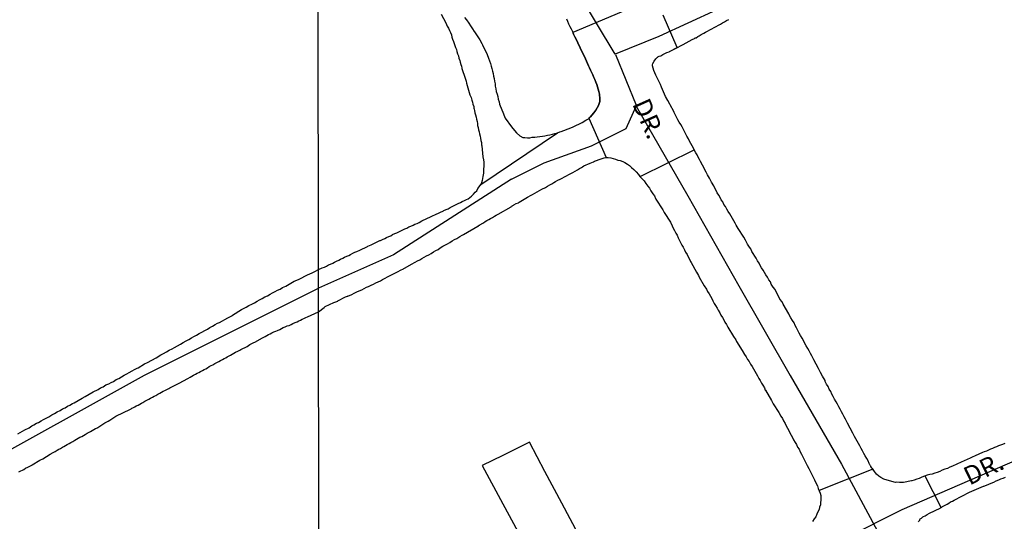
# Model space of a CAD drawing. Units: millimetres. Extents: x 185545 to 187962, y 1660429 to 1665975.
# Drawn here: x 186473 to 186606, y 1661894 to 1661962 of the extents above; entities that cross this region are included whole.
import ezdxf
from ezdxf.enums import TextEntityAlignment as Align

# ---------------------------------------------------------------- set-up
doc = ezdxf.new("R2010")
doc.units = ezdxf.units.MM
for name, color, linetype in [('IMAGEM', 7, 'Continuous'), ('V-CRUZAMENTO', 1, 'Continuous'), ('V-EIXO_DE_LOGRADOURO', 3, 'Continuous'), ('V-LOTE', 1, 'Continuous'), ('V-NOME_DOS_LOGRADOUROS', 7, 'Continuous'), ('V-QUADRA', 6, 'Continuous'), ('V-REFERENCIA', 2, 'Continuous'), ('X-LIMITE_1000', 7, 'Continuous')]:
    doc.layers.add(name, color=color, linetype=linetype)
picture_1 = doc.add_image_def('image2.jpg', size_in_pixel=(4022, 4626))

msp = doc.modelspace()

# ---------------------------------------------------------------- linework, layer by layer
at = {"layer": 'V-CRUZAMENTO'}
for points in [[(186555.09, 1661963.73), (186547.72, 1661960.62), (186547.81, 1661960.39), (186547.98, 1661960.05), (186548.15, 1661959.71), (186548.37, 1661959.21), (186549.01, 1661957.85), (186549.26, 1661957.36), (186549.84, 1661956.1), (186549.97, 1661955.82), (186550.1, 1661955.52), (186550.26, 1661955.18), (186550.39, 1661954.88), (186550.54, 1661954.54), (186550.67, 1661954.24), (186550.8, 1661953.9), (186550.93, 1661953.6), (186551.05, 1661953.26), (186551.14, 1661952.96), (186551.23, 1661952.62), (186551.31, 1661952.28), (186551.31, 1661952.02), (186551.37, 1661951.89), (186551.34, 1661951.29), (186551.18, 1661950.74), (186550.99, 1661950.4), (186550.8, 1661950.1), (186550.54, 1661949.76), (186550.29, 1661949.44), (186550.07, 1661949.2), (186549.87, 1661949), (186552.21, 1661943.69), (186552.49, 1661943.69), (186552.83, 1661943.63), (186553.17, 1661943.57), (186553.47, 1661943.48), (186553.81, 1661943.35), (186554.11, 1661943.27), (186554.45, 1661943.14), (186554.75, 1661943.01), (186555.09, 1661942.8), (186555.39, 1661942.61), (186555.64, 1661942.35), (186555.96, 1661942.07), (186556.26, 1661941.75), (186556.58, 1661941.39), (186556.77, 1661941.14), (186556.81, 1661941.1), (186564.12, 1661944.74), (186564.03, 1661944.94), (186563.84, 1661945.28), (186563.69, 1661945.58), (186563.52, 1661945.92), (186563.35, 1661946.22), (186563.13, 1661946.56), (186563.01, 1661946.86), (186562.82, 1661947.2), (186562.67, 1661947.5), (186562.49, 1661947.84), (186562.32, 1661948.14), (186562.11, 1661948.48), (186561.94, 1661948.8), (186561.43, 1661949.78), (186561.19, 1661950.27), (186561.15, 1661950.34), (186560.55, 1661951.43), (186560.27, 1661951.94), (186560.13, 1661952.28), (186559.98, 1661952.58), (186559.85, 1661952.92), (186559.7, 1661953.22), (186559.55, 1661953.56), (186559.42, 1661953.86), (186559.27, 1661954.2), (186559.12, 1661954.5), (186558.95, 1661954.84), (186558.82, 1661955.14), (186558.65, 1661955.48), (186558.59, 1661955.78), (186558.5, 1661956.12), (186558.5, 1661956.25), (186558.54, 1661956.42), (186558.72, 1661956.76), (186558.93, 1661957.06), (186558.99, 1661957.1), (186559.1, 1661957.25), (186559.21, 1661957.29), (186559.23, 1661957.31), (186559.38, 1661957.42), (186559.62, 1661957.48), (186559.87, 1661957.63), (186560.09, 1661957.74), (186560.43, 1661957.89), (186560.73, 1661958.02), (186560.79, 1661958.04), (186561.81, 1661958.57), (186559.91, 1661962.98)], [(186594.51, 1661894.35), (186594.55, 1661894.44), (186594.6, 1661894.5), (186594.68, 1661894.59), (186594.68, 1661894.65), (186594.74, 1661894.76), (186594.92, 1661894.84), (186594.96, 1661894.91), (186595.09, 1661895.02), (186595.19, 1661895.06), (186595.43, 1661895.18), (186595.7, 1661895.33), (186595.98, 1661895.5), (186597.46, 1661896.2), (186597.5, 1661896.25), (186597.58, 1661896.29), (186595.41, 1661900.55), (186595.34, 1661900.52), (186594.96, 1661900.39), (186594.62, 1661900.22), (186594.28, 1661900.11), (186593.93, 1661900.01), (186593.59, 1661899.92), (186593.57, 1661899.9), (186592.48, 1661899.69), (186591.93, 1661899.69), (186591.59, 1661899.71), (186591.39, 1661899.69), (186590.26, 1661899.97), (186589.81, 1661900.11), (186589.41, 1661900.33), (186589.13, 1661900.54), (186588.81, 1661900.82), (186588.53, 1661901.16), (186588.32, 1661901.48), (186581.04, 1661898.59), (186581.06, 1661898.54), (186581.19, 1661898.24), (186581.3, 1661897.9), (186581.3, 1661897.6), (186581.3, 1661897.26), (186581.25, 1661896.96), (186581.23, 1661896.66), (186581.12, 1661896.32), (186581.04, 1661896.02), (186580.89, 1661895.68), (186580.76, 1661895.38), (186580.59, 1661895.04), (186580.4, 1661894.74), (186580.17, 1661894.4)]]:
    msp.add_lwpolyline(points, dxfattribs=at)
at = {"layer": 'V-EIXO_DE_LOGRADOURO'}
for points in [[(186660.62, 1662053.5), (186654.16, 1662038.38), (186648.6, 1662026.75), (186643.31, 1662015.01), (186638.4, 1662003.22), (186632.79, 1661991.43), (186625.77, 1661984.68), (186617.66, 1661982), (186609.98, 1661980.45), (186602.52, 1661979.18), (186595.77, 1661977.74), (186589.94, 1661975.38), (186582.97, 1661971.5), (186575.02, 1661967.62), (186567.18, 1661963.69), (186559.34, 1661960.08), (186553.45, 1661957.67), (186548.49, 1661965.89), (186542.5, 1661973.51), (186536.89, 1661981.18), (186531.28, 1661988.85), (186525.56, 1661996.52), (186523.7, 1662001.16)], [(186539.41, 1661940.76), (186543.8, 1661942.98), (186550.23, 1661945.28), (186554.92, 1661947.64), (186556.33, 1661950.73), (186553.54, 1661957.59)], [(186705.59, 1661950.12), (186688.33, 1661942.2), (186672.43, 1661934.55), (186655.88, 1661926.68), (186639.76, 1661918.27), (186623.64, 1661910.19), (186607.85, 1661902.76), (186592.27, 1661895.98), (186576.8, 1661888.22), (186561.33, 1661880.46), (186546.08, 1661872.16), (186531.05, 1661864.62), (186516.02, 1661857.08), (186513.35, 1661855.51)], [(186556.28, 1661950.63), (186563.25, 1661938.5), (186570.17, 1661926.33), (186577.14, 1661914.16), (186584.06, 1661902.15), (186590.6, 1661890.08), (186595.56, 1661877.96), (186613.55, 1661844.42), (186615.13, 1661841.33), (186597.77, 1661832.98), (186582.53, 1661825.66), (186567.29, 1661818.34), (186552.05, 1661811.45), (186536.81, 1661804.56), (186521.57, 1661797.46), (186513.43, 1661793.07)], [(186539.41, 1661940.76), (186523.4, 1661930.53), (186513.26, 1661925.99)], [(186387.12, 1661857.36), (186410.81, 1661852.4), (186435.48, 1661847.82), (186457.81, 1661845.39), (186458.88, 1661845.88), (186441.14, 1661883.84), (186439.68, 1661886.27), (186466, 1661901.07), (186489.69, 1661914.21), (186513.26, 1661925.99)]]:
    msp.add_lwpolyline(points, dxfattribs=at)
at = {"layer": 'V-LOTE'}
msp.add_lwpolyline([(186554.2, 1661881.91), (186550.73, 1661888.35), (186548.48, 1661892.62), (186546.23, 1661896.89), (186543.89, 1661901.16), (186541.83, 1661905.15), (186538.21, 1661903.35), (186535.43, 1661901.96), (186538.24, 1661896.77), (186540.24, 1661893.03)], dxfattribs=at)
at = {"layer": 'V-QUADRA'}
for points in [[(186472.54, 1661906.26), (186473.49, 1661906.8), (186474.09, 1661907.1), (186474.42, 1661907.34), (186474.73, 1661907.48), (186475.06, 1661907.7), (186475.36, 1661907.82), (186475.7, 1661908.04), (186476, 1661908.21), (186476.38, 1661908.4), (186476.72, 1661908.59), (186477.13, 1661908.83), (186477.49, 1661909.02), (186477.89, 1661909.23), (186478.26, 1661909.44), (186478.61, 1661909.63), (186478.94, 1661909.78), (186479.27, 1661910), (186479.57, 1661910.16), (186479.95, 1661910.36), (186480.19, 1661910.47), (186481.25, 1661911.1), (186481.68, 1661911.32), (186482.76, 1661911.95), (186483.4, 1661912.29), (186483.76, 1661912.48), (186484.08, 1661912.65), (186484.48, 1661912.88), (186484.85, 1661913.03), (186485.18, 1661913.23), (186485.48, 1661913.37), (186485.86, 1661913.61), (186486.21, 1661913.78), (186486.59, 1661913.99), (186486.93, 1661914.2), (186487.29, 1661914.4), (186487.61, 1661914.57), (186488.03, 1661914.78), (186488.35, 1661914.99), (186488.71, 1661915.16), (186488.82, 1661915.21), (186489.71, 1661915.73), (186490.1, 1661915.91), (186491.27, 1661916.58), (186491.9, 1661916.95), (186492.26, 1661917.14), (186492.67, 1661917.37), (186493.05, 1661917.58), (186493.43, 1661917.77), (186493.77, 1661917.97), (186494.18, 1661918.2), (186494.58, 1661918.43), (186494.94, 1661918.62), (186495.35, 1661918.86), (186495.69, 1661919.05), (186496.07, 1661919.26), (186496.39, 1661919.45), (186496.75, 1661919.65), (186497.09, 1661919.84), (186497.47, 1661920.05), (186497.86, 1661920.26), (186498.21, 1661920.45), (186498.54, 1661920.65), (186498.92, 1661920.86), (186499.28, 1661921.07), (186499.6, 1661921.24), (186499.83, 1661921.35), (186500.96, 1661921.98), (186501.6, 1661922.31), (186501.62, 1661922.33), (186502.85, 1661923.09), (186503.47, 1661923.41), (186503.83, 1661923.64), (186504.23, 1661923.83), (186504.57, 1661924.02), (186504.96, 1661924.24), (186505.29, 1661924.43), (186505.64, 1661924.6), (186505.99, 1661924.81), (186506.36, 1661924.96), (186506.7, 1661925.17), (186507.04, 1661925.34), (186507.4, 1661925.54), (186507.72, 1661925.71), (186508.08, 1661925.88), (186508.4, 1661926.07), (186508.83, 1661926.26), (186508.85, 1661926.26), (186509.97, 1661926.92), (186510.57, 1661927.19), (186510.63, 1661927.22), (186511.76, 1661927.81), (186512.4, 1661928.06), (186512.76, 1661928.23), (186513.26, 1661928.54), (186513.77, 1661928.74), (186514.07, 1661928.86), (186514.33, 1661928.99), (186514.63, 1661929.14), (186514.88, 1661929.25), (186515.18, 1661929.4), (186515.44, 1661929.52), (186515.69, 1661929.65), (186515.99, 1661929.8), (186516.25, 1661929.93), (186516.55, 1661930.06), (186516.8, 1661930.19), (186517.1, 1661930.31), (186517.36, 1661930.44), (186517.61, 1661930.57), (186517.91, 1661930.72), (186518.17, 1661930.85), (186518.47, 1661930.97), (186518.85, 1661931.15), (186519.9, 1661931.64), (186519.96, 1661931.68), (186520.39, 1661931.85), (186521.56, 1661932.43), (186521.67, 1661932.47), (186521.93, 1661932.58), (186522.22, 1661932.72), (186522.48, 1661932.85), (186522.78, 1661932.98), (186523.04, 1661933.09), (186523.29, 1661933.24), (186523.59, 1661933.39), (186523.85, 1661933.49), (186524.15, 1661933.64), (186524.4, 1661933.75), (186524.7, 1661933.9), (186524.96, 1661934.01), (186525.21, 1661934.13), (186525.51, 1661934.28), (186525.77, 1661934.39), (186526.07, 1661934.54), (186526.32, 1661934.65), (186526.62, 1661934.77), (186526.88, 1661934.9), (186527.26, 1661935.12), (186528.52, 1661935.72), (186528.71, 1661935.8), (186529.1, 1661935.97), (186530.18, 1661936.49), (186530.25, 1661936.52), (186530.55, 1661936.65), (186530.8, 1661936.76), (186531.1, 1661936.93), (186531.1, 1661936.93), (186531.36, 1661937.06), (186531.62, 1661937.19), (186531.91, 1661937.31), (186532.17, 1661937.44), (186532.47, 1661937.61), (186532.73, 1661937.74), (186533.02, 1661937.87), (186533.28, 1661938), (186533.51, 1661938.1), (186533.75, 1661938.28), (186533.96, 1661938.44), (186534.24, 1661938.73), (186534.49, 1661939), (186534.69, 1661939.17), (186534.83, 1661939.47), (186535.03, 1661939.73), (186535.22, 1661940.03), (186545.62, 1661947.02), (186545.96, 1661947.15), (186546.11, 1661947.2), (186547.41, 1661947.69), (186547.75, 1661947.86), (186548.97, 1661948.41), (186549.48, 1661948.73), (186549.82, 1661948.95), (186550.07, 1661949.2), (186550.29, 1661949.44), (186550.54, 1661949.76), (186550.8, 1661950.1), (186550.99, 1661950.4), (186551.18, 1661950.74), (186551.34, 1661951.29), (186551.37, 1661951.89), (186551.31, 1661952.02), (186551.31, 1661952.28), (186551.23, 1661952.62), (186551.14, 1661952.96), (186551.05, 1661953.26), (186550.93, 1661953.6), (186550.8, 1661953.9), (186550.67, 1661954.24), (186550.54, 1661954.54), (186550.39, 1661954.88), (186550.26, 1661955.18), (186550.1, 1661955.52), (186549.97, 1661955.82), (186549.84, 1661956.1), (186549.26, 1661957.36), (186549.01, 1661957.85), (186548.37, 1661959.21), (186548.15, 1661959.71), (186547.98, 1661960.05), (186547.81, 1661960.39), (186547.68, 1661960.73), (186547.51, 1661961.07), (186547.34, 1661961.41), (186547.17, 1661961.75), (186547.04, 1661962.1), (186546.87, 1661962.44)], [(186606.19, 1661904.96), (186605.89, 1661904.83), (186605.63, 1661904.75), (186605.33, 1661904.62), (186605.08, 1661904.51), (186604.82, 1661904.4), (186604.52, 1661904.28), (186604.26, 1661904.19), (186603.97, 1661904.06), (186603.71, 1661903.94), (186603.41, 1661903.83), (186603.17, 1661903.72), (186602.17, 1661903.27), (186601.79, 1661903.1), (186601.51, 1661902.98), (186600.29, 1661902.44), (186599.13, 1661901.9), (186598.76, 1661901.76), (186598.42, 1661901.59), (186598.08, 1661901.46), (186597.73, 1661901.33), (186597.39, 1661901.18), (186597.05, 1661901.05), (186596.71, 1661900.92), (186596.37, 1661900.82), (186596.03, 1661900.78), (186595.68, 1661900.65), (186595.34, 1661900.52), (186594.96, 1661900.39), (186594.62, 1661900.22), (186594.28, 1661900.11), (186593.93, 1661900.01), (186593.59, 1661899.92), (186593.57, 1661899.9), (186592.48, 1661899.69), (186591.93, 1661899.69), (186591.59, 1661899.71), (186591.39, 1661899.69), (186590.26, 1661899.97), (186589.81, 1661900.11), (186589.41, 1661900.33), (186589.13, 1661900.54), (186588.81, 1661900.82), (186588.53, 1661901.16), (186588.26, 1661901.57), (186588.19, 1661901.63), (186588.15, 1661901.72), (186588.06, 1661901.83), (186588.06, 1661901.87), (186588.04, 1661901.89), (186588.02, 1661901.91), (186587.96, 1661902.02), (186587.93, 1661902.08), (186587.89, 1661902.16), (186587.85, 1661902.25), (186587.68, 1661902.59), (186587.49, 1661902.94), (186587.27, 1661903.28), (186587.12, 1661903.62), (186586.93, 1661903.96), (186586.74, 1661904.3), (186586.55, 1661904.64), (186586.55, 1661904.66), (186585.84, 1661905.9), (186585.61, 1661906.37), (186584.9, 1661907.72), (186584.63, 1661908.23), (186584.43, 1661908.57), (186584.26, 1661908.91), (186584.07, 1661909.25), (186583.92, 1661909.59), (186583.73, 1661909.94), (186583.54, 1661910.28), (186583.35, 1661910.62), (186583.15, 1661910.96), (186582.96, 1661911.3), (186582.79, 1661911.64), (186582.62, 1661911.98), (186582.43, 1661912.33), (186582.26, 1661912.67), (186582.07, 1661913.01), (186581.88, 1661913.37), (186581.85, 1661913.48), (186581.85, 1661913.48), (186581.51, 1661914.08), (186581.23, 1661914.59), (186580.98, 1661915.1), (186580.98, 1661915.12), (186580.34, 1661916.27), (186580.06, 1661916.81), (186579.87, 1661917.15), (186579.7, 1661917.49), (186579.51, 1661917.83), (186579.31, 1661918.17), (186579.12, 1661918.52), (186578.93, 1661918.9), (186578.74, 1661919.24), (186578.54, 1661919.58), (186578.37, 1661919.92), (186578.18, 1661920.27), (186578.01, 1661920.61), (186577.8, 1661920.95), (186577.65, 1661921.29), (186577.43, 1661921.63), (186577.22, 1661921.97), (186577.03, 1661922.31), (186576.95, 1661922.51), (186576.2, 1661923.83), (186576.05, 1661924.13), (186575.75, 1661924.52), (186575.09, 1661925.8), (186574.83, 1661926.13), (186574.57, 1661926.54), (186574.45, 1661926.84), (186574.24, 1661927.14), (186574.04, 1661927.48), (186573.85, 1661927.78), (186573.66, 1661928.12), (186573.49, 1661928.42), (186573.27, 1661928.76), (186573.08, 1661929.06), (186572.91, 1661929.4), (186572.72, 1661929.7), (186572.53, 1661930.04), (186572.33, 1661930.34), (186572.14, 1661930.68), (186571.95, 1661930.98), (186571.8, 1661931.3), (186571.61, 1661931.53), (186571.35, 1661931.96), (186571.07, 1661932.49), (186570.86, 1661932.92), (186570.09, 1661934.07), (186569.84, 1661934.52), (186569.69, 1661934.82), (186569.52, 1661935.12), (186569.32, 1661935.42), (186569.13, 1661935.76), (186568.94, 1661936.06), (186568.75, 1661936.4), (186568.56, 1661936.7), (186568.36, 1661937.04), (186568.17, 1661937.34), (186568, 1661937.68), (186567.79, 1661937.98), (186567.64, 1661938.28), (186567.47, 1661938.58), (186567.25, 1661938.92), (186567.1, 1661939.22), (186566.93, 1661939.56), (186566.81, 1661939.84), (186566.49, 1661940.33), (186566.21, 1661940.88), (186565.95, 1661941.35), (186565.76, 1661941.69), (186565.74, 1661941.71), (186565.27, 1661942.67), (186565.01, 1661943.14), (186564.84, 1661943.44), (186564.67, 1661943.74), (186564.54, 1661944.04), (186564.35, 1661944.34), (186564.16, 1661944.64), (186564.03, 1661944.94), (186563.84, 1661945.28), (186563.69, 1661945.58), (186563.52, 1661945.92), (186563.35, 1661946.22), (186563.13, 1661946.56), (186563.01, 1661946.86), (186562.82, 1661947.2), (186562.67, 1661947.5), (186562.49, 1661947.84), (186562.32, 1661948.14), (186562.11, 1661948.48), (186561.94, 1661948.8), (186561.43, 1661949.78), (186561.19, 1661950.27), (186561.15, 1661950.34), (186560.55, 1661951.43), (186560.27, 1661951.94), (186560.13, 1661952.28), (186559.98, 1661952.58), (186559.85, 1661952.92), (186559.85, 1661952.92), (186559.7, 1661953.22), (186559.55, 1661953.56), (186559.42, 1661953.86), (186559.27, 1661954.2), (186559.12, 1661954.5), (186558.95, 1661954.84), (186558.82, 1661955.14), (186558.65, 1661955.48), (186558.59, 1661955.78), (186558.5, 1661956.12), (186558.5, 1661956.25), (186558.54, 1661956.42), (186558.72, 1661956.76), (186558.93, 1661957.06), (186558.99, 1661957.1), (186559.1, 1661957.25), (186559.21, 1661957.29), (186559.23, 1661957.31), (186559.38, 1661957.42), (186559.62, 1661957.48), (186559.87, 1661957.63), (186560.09, 1661957.74), (186560.43, 1661957.89), (186560.73, 1661958.02), (186560.79, 1661958.04), (186561.88, 1661958.61), (186562.39, 1661958.87), (186562.62, 1661958.98), (186563.88, 1661959.68), (186564.18, 1661959.83), (186564.24, 1661959.89), (186564.33, 1661959.89), (186564.4, 1661959.92), (186564.61, 1661960.07), (186564.82, 1661960.17), (186565.1, 1661960.34), (186565.42, 1661960.51), (186565.67, 1661960.66), (186565.93, 1661960.81), (186566.25, 1661960.98), (186566.53, 1661961.13), (186566.85, 1661961.3), (186567.13, 1661961.45), (186567.43, 1661961.62), (186567.68, 1661961.75), (186567.96, 1661961.92), (186568.24, 1661962.05), (186568.53, 1661962.24), (186568.84, 1661962.39)], [(186472.68, 1661901.13), (186472.94, 1661901.24), (186473.17, 1661901.36), (186473.37, 1661901.45), (186473.6, 1661901.6), (186473.88, 1661901.74), (186474.15, 1661901.89), (186474.43, 1661902.04), (186474.49, 1661902.07), (186475.53, 1661902.68), (186475.94, 1661902.9), (186476.91, 1661903.51), (186477.32, 1661903.74), (186477.6, 1661903.89), (186477.87, 1661904.04), (186478.1, 1661904.19), (186478.34, 1661904.3), (186478.57, 1661904.45), (186478.77, 1661904.55), (186478.98, 1661904.68), (186479.23, 1661904.81), (186479.49, 1661904.96), (186479.74, 1661905.1), (186480, 1661905.25), (186480.25, 1661905.4), (186480.49, 1661905.53), (186480.72, 1661905.66), (186480.95, 1661905.81), (186481.19, 1661905.91), (186481.42, 1661906.06), (186481.66, 1661906.19), (186481.91, 1661906.34), (186482.12, 1661906.46), (186482.38, 1661906.59), (186482.63, 1661906.74), (186482.85, 1661906.85), (186483.06, 1661907), (186483.32, 1661907.1), (186483.38, 1661907.13), (186484.33, 1661907.76), (186484.76, 1661908), (186484.99, 1661908.11), (186485.81, 1661908.64), (186487.82, 1661909.62), (186487.88, 1661909.66), (186487.99, 1661909.72), (186488.12, 1661909.78), (186488.37, 1661909.93), (186488.59, 1661910.04), (186488.82, 1661910.16), (186489.06, 1661910.29), (186489.27, 1661910.42), (186489.48, 1661910.53), (186489.76, 1661910.67), (186490.03, 1661910.82), (186490.29, 1661910.95), (186490.52, 1661911.08), (186490.78, 1661911.23), (186491.01, 1661911.35), (186491.22, 1661911.48), (186491.22, 1661911.48), (186491.48, 1661911.63), (186491.75, 1661911.78), (186491.99, 1661911.91), (186492.22, 1661912.03), (186492.46, 1661912.14), (186492.71, 1661912.27), (186492.97, 1661912.42), (186493.11, 1661912.48), (186494.2, 1661913.03), (186494.39, 1661913.12), (186495.56, 1661913.78), (186495.9, 1661913.95), (186496.11, 1661914.08), (186496.33, 1661914.2), (186496.58, 1661914.33), (186496.81, 1661914.46), (186497.05, 1661914.57), (186497.28, 1661914.71), (186497.56, 1661914.84), (186497.79, 1661914.99), (186497.98, 1661915.08), (186498.22, 1661915.22), (186498.45, 1661915.37), (186498.71, 1661915.5), (186498.96, 1661915.63), (186499.24, 1661915.78), (186499.51, 1661915.93), (186499.75, 1661916.05), (186499.98, 1661916.18), (186500.24, 1661916.33), (186500.49, 1661916.46), (186500.71, 1661916.56), (186500.89, 1661916.69), (186501.09, 1661916.78), (186501.32, 1661916.9), (186501.58, 1661917.05), (186501.81, 1661917.18), (186502.04, 1661917.31), (186502.32, 1661917.46), (186502.6, 1661917.6), (186502.72, 1661917.67), (186503.59, 1661918.11), (186503.98, 1661918.35), (186504.23, 1661918.48), (186504.49, 1661918.62), (186504.64, 1661918.69), (186505.68, 1661919.26), (186506.02, 1661919.45), (186506.27, 1661919.58), (186506.49, 1661919.71), (186506.7, 1661919.82), (186506.96, 1661919.94), (186507.23, 1661920.07), (186507.47, 1661920.18), (186507.72, 1661920.28), (186508.02, 1661920.41), (186508.25, 1661920.54), (186508.49, 1661920.65), (186508.74, 1661920.75), (186509, 1661920.88), (186509.29, 1661920.96), (186509.55, 1661921.09), (186509.8, 1661921.22), (186510.1, 1661921.35), (186510.36, 1661921.45), (186510.61, 1661921.58), (186510.82, 1661921.67), (186511.06, 1661921.79), (186511.29, 1661921.88), (186511.55, 1661922.01), (186511.76, 1661922.09), (186513.27, 1661922.8), (186514.01, 1661923.39), (186514.18, 1661923.49), (186515.35, 1661924.04), (186515.86, 1661924.25), (186515.88, 1661924.26), (186516.93, 1661924.83), (186517.19, 1661924.89), (186517.25, 1661924.91), (186517.29, 1661924.94), (186517.34, 1661924.96), (186517.44, 1661925.02), (186517.79, 1661925.15), (186518.1, 1661925.32), (186518.43, 1661925.49), (186518.77, 1661925.62), (186519.13, 1661925.79), (186519.45, 1661925.96), (186519.77, 1661926.11), (186520.05, 1661926.24), (186520.39, 1661926.41), (186520.69, 1661926.52), (186521.03, 1661926.71), (186521.33, 1661926.83), (186521.64, 1661927.01), (186521.93, 1661927.18), (186522.29, 1661927.37), (186522.61, 1661927.54), (186522.88, 1661927.67), (186523.95, 1661928.22), (186524.44, 1661928.48), (186524.68, 1661928.59), (186525.85, 1661929.23), (186526.36, 1661929.5), (186526.66, 1661929.69), (186526.96, 1661929.84), (186527.24, 1661929.99), (186527.56, 1661930.19), (186527.88, 1661930.36), (186528.2, 1661930.53), (186528.5, 1661930.7), (186528.84, 1661930.91), (186529.16, 1661931.08), (186529.48, 1661931.25), (186529.75, 1661931.47), (186530.08, 1661931.66), (186530.37, 1661931.81), (186530.72, 1661932.02), (186531.04, 1661932.19), (186531.36, 1661932.41), (186531.68, 1661932.58), (186531.98, 1661932.73), (186532.38, 1661932.99), (186532.72, 1661933.16), (186532.89, 1661933.24), (186534.82, 1661934.41), (186534.88, 1661934.45), (186534.96, 1661934.45), (186534.99, 1661934.5), (186535.01, 1661934.54), (186535.09, 1661934.54), (186535.12, 1661934.58), (186535.29, 1661934.67), (186535.35, 1661934.71), (186535.58, 1661934.86), (186535.84, 1661935.01), (186536.07, 1661935.14), (186536.33, 1661935.31), (186536.57, 1661935.44), (186536.84, 1661935.58), (186537.1, 1661935.74), (186537.31, 1661935.89), (186537.57, 1661936.03), (186539.35, 1661937.03), (186539.4, 1661937.1), (186539.51, 1661937.14), (186539.59, 1661937.19), (186539.66, 1661937.23), (186539.73, 1661937.27), (186540.04, 1661937.44), (186540.32, 1661937.57), (186540.43, 1661937.62), (186541.56, 1661938.32), (186542.07, 1661938.57), (186542.26, 1661938.66), (186543.5, 1661939.38), (186543.99, 1661939.64), (186544.29, 1661939.81), (186544.59, 1661939.98), (186544.85, 1661940.13), (186545.12, 1661940.3), (186545.36, 1661940.43), (186545.68, 1661940.6), (186546, 1661940.75), (186546.27, 1661940.9), (186546.55, 1661941.05), (186546.83, 1661941.2), (186547.15, 1661941.37), (186547.41, 1661941.52), (186547.71, 1661941.67), (186548.01, 1661941.84), (186548.01, 1661941.84), (186548.32, 1661942.03), (186548.6, 1661942.18), (186548.86, 1661942.35), (186549.01, 1661942.42), (186549.21, 1661942.58), (186550.06, 1661942.93), (186550.5, 1661943.12), (186550.63, 1661943.19), (186551.55, 1661943.52), (186551.93, 1661943.65), (186552.19, 1661943.69), (186552.49, 1661943.69), (186552.83, 1661943.63), (186553.17, 1661943.57), (186553.47, 1661943.48), (186553.81, 1661943.35), (186554.11, 1661943.27), (186554.45, 1661943.14), (186554.75, 1661943.01), (186555.09, 1661942.8), (186555.39, 1661942.61), (186555.64, 1661942.35), (186555.96, 1661942.07), (186556.26, 1661941.75), (186556.58, 1661941.39), (186556.77, 1661941.14), (186557.12, 1661940.75), (186557.35, 1661940.52), (186557.59, 1661940.16), (186557.84, 1661939.82), (186558.06, 1661939.52), (186558.27, 1661939.19), (186558.55, 1661938.79), (186558.74, 1661938.49), (186558.91, 1661938.15), (186558.95, 1661938.04), (186559.89, 1661936.61), (186560.06, 1661936.25), (186560.91, 1661934.93), (186561.17, 1661934.44), (186561.3, 1661934.1), (186561.47, 1661933.8), (186561.64, 1661933.46), (186561.81, 1661933.16), (186561.96, 1661932.81), (186562.15, 1661932.47), (186562.3, 1661932.17), (186562.45, 1661931.83), (186562.62, 1661931.53), (186562.84, 1661931.19), (186562.96, 1661930.89), (186563.18, 1661930.55), (186563.33, 1661930.25), (186563.5, 1661929.91), (186563.65, 1661929.61), (186563.71, 1661929.46), (186564.46, 1661928.18), (186564.71, 1661927.69), (186564.8, 1661927.5), (186565.5, 1661926.33), (186565.8, 1661925.86), (186565.95, 1661925.56), (186566.17, 1661925.22), (186566.34, 1661924.92), (186566.51, 1661924.58), (186566.68, 1661924.28), (186566.85, 1661923.94), (186567.02, 1661923.64), (186567.23, 1661923.3), (186567.38, 1661923), (186567.59, 1661922.66), (186567.74, 1661922.36), (186567.96, 1661922.02), (186568.13, 1661921.72), (186568.3, 1661921.38), (186568.51, 1661921.08), (186568.68, 1661920.73), (186568.69, 1661920.71), (186569.45, 1661919.47), (186569.75, 1661918.98), (186569.86, 1661918.75), (186570.65, 1661917.53), (186570.95, 1661917.02), (186571.16, 1661916.68), (186571.35, 1661916.34), (186571.56, 1661916.04), (186571.76, 1661915.7), (186571.97, 1661915.4), (186572.16, 1661915.06), (186572.35, 1661914.76), (186572.53, 1661914.42), (186572.7, 1661914.12), (186572.89, 1661913.78), (186573.08, 1661913.48), (186573.25, 1661913.14), (186573.42, 1661912.84), (186573.64, 1661912.5), (186573.76, 1661912.2), (186573.77, 1661912.18), (186574.6, 1661910.79), (186574.6, 1661910.79), (186574.83, 1661910.34), (186575.58, 1661909.14), (186575.85, 1661908.66), (186576.07, 1661908.36), (186576.22, 1661908.01), (186576.45, 1661907.67), (186576.58, 1661907.37), (186576.77, 1661907.03), (186576.94, 1661906.73), (186577.09, 1661906.39), (186577.26, 1661906.09), (186577.45, 1661905.75), (186577.6, 1661905.45), (186577.82, 1661905.11), (186577.99, 1661904.81), (186578.14, 1661904.47), (186578.33, 1661904.17), (186578.5, 1661903.83), (186578.65, 1661903.53), (186578.74, 1661903.34), (186579.44, 1661902), (186579.68, 1661901.55), (186579.89, 1661901.1), (186580.42, 1661900.03), (186580.66, 1661899.56), (186580.81, 1661899.22), (186580.93, 1661898.88), (186581.06, 1661898.54), (186581.19, 1661898.24), (186581.3, 1661897.9), (186581.3, 1661897.6), (186581.3, 1661897.26), (186581.25, 1661896.96), (186581.23, 1661896.66), (186581.12, 1661896.32), (186581.04, 1661896.02), (186580.89, 1661895.68), (186580.76, 1661895.38), (186580.59, 1661895.04), (186580.4, 1661894.74), (186580.17, 1661894.4)], [(186594.51, 1661894.35), (186594.55, 1661894.44), (186594.6, 1661894.5), (186594.68, 1661894.59), (186594.68, 1661894.65), (186594.74, 1661894.76), (186594.92, 1661894.84), (186594.96, 1661894.91), (186595.09, 1661895.02), (186595.19, 1661895.06), (186595.43, 1661895.18), (186595.7, 1661895.33), (186595.98, 1661895.5), (186597.46, 1661896.2), (186597.5, 1661896.25), (186597.65, 1661896.32), (186597.73, 1661896.4), (186597.77, 1661896.44), (186597.84, 1661896.46), (186597.92, 1661896.51), (186598.01, 1661896.55), (186598.1, 1661896.61), (186598.37, 1661896.76), (186598.63, 1661896.89), (186598.86, 1661897.04), (186599.1, 1661897.15), (186599.33, 1661897.3), (186601.4, 1661898.36), (186603.32, 1661899.17), (186603.37, 1661899.18), (186603.71, 1661899.33), (186604.05, 1661899.45), (186604.37, 1661899.6), (186604.69, 1661899.71), (186605.03, 1661899.88), (186605.37, 1661900.03), (186605.67, 1661900.16), (186605.97, 1661900.28), (186606.29, 1661900.39)]]:
    msp.add_lwpolyline(points, dxfattribs=at)
at = {"layer": 'V-REFERENCIA'}
for points in [[(186529.87, 1661963.1), (186530.5, 1661961.92), (186530.69, 1661961.5), (186530.86, 1661961.2), (186531.01, 1661960.9), (186531.12, 1661960.6), (186531.25, 1661960.3), (186531.33, 1661960), (186531.42, 1661959.71), (186531.55, 1661959.41), (186531.63, 1661959.15), (186531.7, 1661958.85), (186531.8, 1661958.6), (186531.93, 1661958.34), (186531.99, 1661958.04), (186532.1, 1661957.74), (186532.21, 1661957.44), (186532.25, 1661957.15), (186532.38, 1661956.85), (186532.46, 1661956.59), (186532.55, 1661956.29), (186532.62, 1661956.04), (186532.68, 1661955.78), (186532.68, 1661955.76), (186533.13, 1661954.43), (186533.26, 1661954.03), (186533.32, 1661953.75), (186533.77, 1661952.19), (186533.92, 1661951.81), (186534.02, 1661951.47), (186534.11, 1661951.17), (186534.17, 1661950.91), (186534.28, 1661950.61), (186534.28, 1661950.57), (186534.3, 1661950.53), (186534.3, 1661950.44), (186534.3, 1661950.36), (186534.34, 1661950.25), (186534.39, 1661950.06), (186534.43, 1661949.76), (186534.51, 1661949.46), (186534.6, 1661949.16), (186534.66, 1661948.86), (186534.73, 1661948.57), (186534.77, 1661948.31), (186534.81, 1661948.01), (186534.9, 1661947.75), (186534.94, 1661947.46), (186535.03, 1661947.16), (186535.07, 1661946.9), (186535.15, 1661946.6), (186535.2, 1661946.3), (186535.24, 1661946), (186535.32, 1661945.71), (186535.35, 1661945.41), (186535.37, 1661945.26), (186535.52, 1661943.78), (186535.58, 1661943.36), (186535.65, 1661943.08), (186535.58, 1661941.57), (186535.49, 1661941.14), (186535.45, 1661940.84), (186535.41, 1661940.58), (186535.32, 1661940.28), (186535.22, 1661940.03)], [(186533.04, 1661962.65), (186533.3, 1661962.33), (186533.6, 1661961.88), (186533.85, 1661961.54), (186534.11, 1661961.11), (186534.36, 1661960.77), (186534.39, 1661960.71), (186535.09, 1661959.64), (186535.39, 1661959.11), (186535.46, 1661958.96), (186536.12, 1661957.66), (186536.29, 1661957.15), (186536.43, 1661956.8), (186536.54, 1661956.42), (186536.65, 1661956.08), (186536.73, 1661955.74), (186536.8, 1661955.39), (186536.9, 1661955.05), (186536.97, 1661954.71), (186537.03, 1661954.37), (186537.1, 1661954.03), (186537.16, 1661953.69), (186537.2, 1661953.35), (186537.29, 1661953), (186537.33, 1661952.62), (186537.44, 1661952.28), (186537.54, 1661951.94), (186537.61, 1661951.6), (186537.71, 1661951.25), (186537.78, 1661950.93), (186538.33, 1661949.59), (186538.5, 1661949.12), (186538.53, 1661949.01), (186539.38, 1661947.84), (186539.81, 1661947.33), (186540.08, 1661947.01), (186540.53, 1661946.62), (186540.92, 1661946.41), (186541.22, 1661946.38), (186541.56, 1661946.36), (186541.86, 1661946.36), (186542.2, 1661946.43), (186542.54, 1661946.45), (186542.88, 1661946.51), (186543.23, 1661946.55), (186543.57, 1661946.6), (186543.91, 1661946.64), (186543.91, 1661946.64), (186544.25, 1661946.71), (186544.59, 1661946.77), (186544.93, 1661946.85), (186545.27, 1661946.94), (186545.62, 1661947.02)]]:
    msp.add_lwpolyline(points, dxfattribs=at)
at = {"layer": 'X-LIMITE_1000'}
msp.add_line((186515.1, 1660430.1), (186511.69, 1663201.54), dxfattribs=at)

# ---------------------------------------------------------------- texts
at = {"layer": 'V-NOME_DOS_LOGRADOUROS'}
for rotation, p in [(294, (186554.99, 1661950.64)), (26, (186601.75, 1661898.53))]:
    msp.add_text('DR.', height=2.5, rotation=rotation, dxfattribs=at).set_placement(p, align=Align.BOTTOM_LEFT)

# ---------------------------------------------------------------- referenced raster images: frames only (the image files are external)
at = {"layer": 'IMAGEM'}
image = msp.add_image(picture_1, insert=(185547.68, 1660428.94), size_in_units=(2414.07, 2776.6), dxfattribs=at)
image.dxf.flags = 7

doc.saveas('drawing.dxf')
